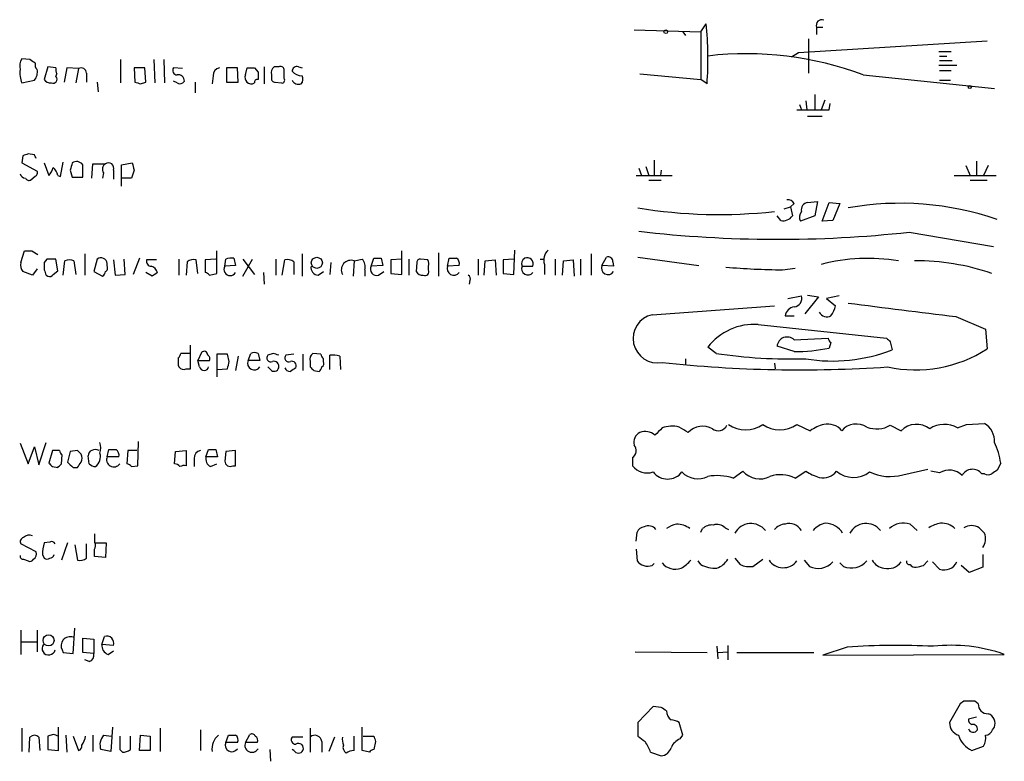
# Model space of a CAD drawing. Extents: x 5 to 1072, y 1126 to 2033.
# Drawn here: x 865 to 958, y 1605 to 1675 of the extents above; entities that cross this region are included whole.
import ezdxf

# ---------------------------------------------------------------- set-up
doc = ezdxf.new("R2010")
doc.units = 0
doc.header["$MEASUREMENT"] = 0
doc.layers.add('MAIN', color=5, linetype='CONTINUOUS')

msp = doc.modelspace()

# ---------------------------------------------------------------- linework, layer by layer
at = {"layer": 'MAIN'}
for p, q in [((929.386, 1673.9911), (929.894, 1674.7531)), ((923.1207, 1674.1604), (929.386, 1673.9911)), ((927.6927, 1673.9911), (927.9467, 1673.6524)), ((929.386, 1673.9911), (929.386, 1669.5037)), ((940.308, 1674.4144), (940.308, 1673.7371)), ((940.308, 1674.4144), (940.9007, 1674.4144)), ((938.6147, 1672.0437), (956.3947, 1673.1444)), ((939.546, 1673.3137), (939.546, 1670.0964)), ((937.9373, 1671.6204), (938.6147, 1672.0437)), ((951.8227, 1672.1284), (953.008, 1672.1284)), ((866.14, 1671.3664), (865.378, 1671.4511)), ((874.6913, 1671.3664), (874.6913, 1669.1651)), ((877.824, 1671.3664), (877.9087, 1669.1651)), ((878.7553, 1671.3664), (878.84, 1669.1651)), ((951.9073, 1671.7051), (952.5847, 1671.7051)), ((951.9073, 1671.2817), (953.0927, 1671.2817)), ((867.8333, 1670.6891), (867.4947, 1669.5037)), ((868.5953, 1670.6044), (867.8333, 1670.6891)), ((868.5953, 1669.7577), (868.68, 1670.0117)), ((869.6113, 1670.6044), (869.3573, 1669.2497)), ((870.712, 1670.5197), (869.6113, 1670.6044)), ((870.712, 1670.5197), (870.458, 1669.1651)), ((871.474, 1670.0964), (871.474, 1669.2497)), ((876.9773, 1670.6044), (875.9613, 1670.6044)), ((875.9613, 1670.6044), (876.046, 1669.2497)), ((877.062, 1669.2497), (876.9773, 1670.6044)), ((880.5333, 1670.5197), (879.6867, 1670.6044)), ((884.682, 1670.6044), (884.682, 1669.2497)), ((885.698, 1670.6044), (884.682, 1670.6044)), ((885.7827, 1669.2497), (885.698, 1670.6044)), ((886.46, 1669.9271), (886.6293, 1670.6044)), ((887.3067, 1670.6044), (887.6453, 1670.1811)), ((888.238, 1670.6891), (888.238, 1669.0804)), ((889.5927, 1670.6891), (889.1693, 1670.6891)), ((890.1007, 1669.5884), (890.1007, 1670.4351)), ((891.4553, 1670.6891), (891.794, 1670.6044)), ((923.6287, 1670.0117), (929.386, 1669.5037)), ((951.8227, 1670.8584), (953.516, 1670.8584)), ((951.9073, 1670.3504), (953.008, 1670.3504)), ((865.378, 1669.1651), (866.5633, 1669.4191)), ((872.49, 1669.2497), (872.5747, 1668.3184)), ((876.554, 1669.0804), (877.062, 1669.2497)), ((880.0253, 1669.1651), (879.6867, 1669.3344)), ((881.7187, 1669.2497), (881.7187, 1668.2337)), ((883.412, 1669.8424), (883.3273, 1669.0804)), ((884.682, 1669.2497), (885.7827, 1669.2497)), ((888.9153, 1669.9271), (888.9153, 1669.5884)), ((889.254, 1669.2497), (889.8467, 1669.1651)), ((929.9787, 1669.0804), (929.386, 1669.5037)), ((944.7107, 1669.9271), (957.072, 1668.6571)), ((951.9073, 1669.4191), (952.9233, 1669.4191)), ((939.292, 1667.4717), (939.3767, 1666.6251)), ((940.1387, 1668.0644), (940.1387, 1666.6251)), ((941.07, 1667.5564), (940.7313, 1666.6251)), ((941.4933, 1666.6251), (941.578, 1667.2177)), ((938.6993, 1667.1331), (938.8687, 1666.6251)), ((939.4613, 1666.0324), (940.816, 1666.0324)), ((865.4627, 1662.3071), (865.378, 1661.6297)), ((865.378, 1661.6297), (866.8173, 1660.8677)), ((866.5633, 1662.3917), (865.9707, 1662.4764)), ((867.4947, 1661.6297), (867.918, 1660.4444)), ((869.0187, 1660.3597), (869.2727, 1661.7144)), ((874.776, 1661.4604), (875.792, 1661.6297)), ((924.9833, 1661.8837), (924.9833, 1660.4444)), ((955.3787, 1661.7991), (955.3787, 1660.4444)), ((869.95, 1660.9524), (870.1193, 1660.2751)), ((871.982, 1660.1904), (872.0667, 1661.5451)), ((872.0667, 1661.5451), (873.252, 1661.5451)), ((873.0827, 1660.6984), (872.998, 1660.1904)), ((874.014, 1660.9524), (874.014, 1660.1057)), ((874.776, 1659.4284), (874.776, 1661.4604)), ((875.9613, 1660.9524), (875.7073, 1660.1904)), ((923.544, 1661.1217), (923.798, 1660.4444)), ((924.2213, 1661.2911), (924.4753, 1660.4444)), ((925.6607, 1660.9524), (925.576, 1660.4444)), ((954.3627, 1661.3757), (954.786, 1660.4444)), ((956.4793, 1661.3757), (956.056, 1660.4444)), ((866.648, 1660.3597), (866.2247, 1660.0211)), ((868.7647, 1660.4444), (869.0187, 1660.3597)), ((870.1193, 1660.2751), (871.1353, 1660.2751)), ((875.7073, 1660.1904), (874.776, 1660.1904)), ((923.29, 1660.4444), (926.6767, 1660.4444)), ((924.4753, 1660.0211), (925.6607, 1660.0211)), ((953.262, 1660.4444), (957.2413, 1660.4444)), ((954.786, 1660.0211), (956.3947, 1660.0211)), ((939.4613, 1657.9044), (940.3927, 1657.9891)), ((940.3927, 1657.9891), (940.1387, 1656.6344)), ((940.816, 1656.1264), (941.4933, 1657.9044)), ((941.4933, 1657.9044), (942.5093, 1657.8197)), ((937.26, 1657.3117), (937.8527, 1657.4811)), ((938.1913, 1657.8197), (937.8527, 1657.4811)), ((937.8527, 1657.4811), (938.022, 1656.6344)), ((942.5093, 1657.8197), (941.832, 1656.2111)), ((936.9213, 1656.2111), (936.5827, 1656.6344)), ((940.1387, 1656.6344), (938.784, 1656.1264)), ((941.832, 1656.2111), (940.816, 1656.1264)), ((949.0287, 1655.1104), (956.9873, 1653.7557)), ((865.2933, 1652.2317), (865.632, 1653.3324)), ((866.3093, 1653.3324), (866.902, 1652.9937)), ((883.7507, 1651.2157), (883.7507, 1653.3324)), ((901.192, 1651.1311), (901.192, 1653.3324)), ((911.7753, 1651.1311), (911.86, 1653.4171)), ((867.7487, 1652.5704), (867.4947, 1652.2317)), ((868.7647, 1651.4697), (868.5953, 1652.5704)), ((869.2727, 1651.0464), (869.442, 1652.4011)), ((870.2887, 1652.4011), (870.458, 1651.1311)), ((871.3047, 1653.0784), (871.3047, 1651.0464)), ((872.49, 1652.5704), (872.1513, 1651.3851)), ((874.014, 1652.4857), (874.1833, 1651.0464)), ((875.1147, 1651.1311), (875.03, 1652.5704)), ((876.4693, 1652.6551), (875.8767, 1651.1311)), ((878.078, 1652.4857), (877.1467, 1652.4857)), ((880.1947, 1652.5704), (880.1947, 1651.0464)), ((880.9567, 1652.3164), (880.872, 1651.0464)), ((881.9727, 1651.2157), (881.8033, 1652.4857)), ((883.666, 1652.5704), (882.65, 1652.4857)), ((882.65, 1652.4857), (882.65, 1651.3004)), ((884.5127, 1651.8931), (884.5973, 1652.5704)), ((885.3593, 1652.6551), (885.5287, 1651.9777)), ((886.206, 1650.9617), (887.1373, 1652.5704)), ((886.206, 1652.5704), (887.3067, 1651.1311)), ((889.3387, 1652.5704), (889.3387, 1651.0464)), ((889.9313, 1651.0464), (890.1853, 1652.4857)), ((891.032, 1652.3164), (891.032, 1651.1311)), ((891.794, 1653.0784), (891.794, 1650.9617)), ((896.7047, 1652.4011), (896.62, 1650.9617)), ((896.7047, 1652.4011), (897.4667, 1652.5704)), ((898.3133, 1651.8931), (898.5673, 1652.6551)), ((899.2447, 1652.6551), (899.414, 1651.9777)), ((901.192, 1652.5704), (900.176, 1652.4857)), ((900.176, 1652.4857), (900.176, 1651.2157)), ((901.8693, 1652.5704), (901.8693, 1651.0464)), ((903.6473, 1652.4857), (902.97, 1652.5704)), ((904.6633, 1653.1631), (904.6633, 1650.9617)), ((905.51, 1651.8931), (905.6793, 1652.6551)), ((908.3887, 1652.5704), (908.3887, 1651.0464)), ((908.9813, 1651.0464), (909.066, 1652.4011)), ((909.066, 1652.4011), (909.9973, 1652.4857)), ((909.9973, 1652.4857), (910.082, 1651.0464)), ((911.7753, 1652.5704), (910.7593, 1652.4857)), ((910.7593, 1652.4857), (910.7593, 1651.2157)), ((914.2307, 1652.5704), (914.654, 1652.5704)), ((915.67, 1652.5704), (915.67, 1651.0464)), ((916.3473, 1651.0464), (916.432, 1652.4011)), ((916.432, 1652.4011), (917.3633, 1652.4857)), ((917.3633, 1652.4857), (917.448, 1650.9617)), ((918.0407, 1652.5704), (918.0407, 1651.0464)), ((919.0567, 1653.0784), (919.0567, 1651.0464)), ((920.0727, 1651.9777), (920.496, 1652.7397)), ((921.0887, 1652.3164), (921.1733, 1651.8931)), ((923.4593, 1652.7397), (929.2167, 1651.9777)), ((866.8173, 1651.6391), (866.394, 1651.0464)), ((868.3413, 1651.1311), (868.7647, 1651.4697)), ((873.4213, 1651.8931), (873.4213, 1652.1471)), ((885.5287, 1651.9777), (884.5127, 1651.8931)), ((894.5033, 1652.2317), (894.4187, 1651.1311)), ((897.7207, 1651.5544), (897.7207, 1650.9617)), ((899.414, 1651.9777), (898.3133, 1651.8931)), ((902.6313, 1652.2317), (902.5467, 1651.3851)), ((903.732, 1651.5544), (903.732, 1651.8931)), ((906.6107, 1651.9777), (905.51, 1651.8931)), ((912.5373, 1651.8931), (913.5533, 1651.8931)), ((914.654, 1652.0624), (914.654, 1651.1311)), ((921.1733, 1651.8931), (920.0727, 1651.9777)), ((937.0907, 1651.5544), (938.276, 1651.7237)), ((866.394, 1651.0464), (865.4627, 1651.3851)), ((867.664, 1651.0464), (867.8333, 1650.9617)), ((872.1513, 1651.3851), (872.998, 1650.9617)), ((874.1833, 1651.0464), (875.1147, 1651.1311)), ((877.6547, 1650.9617), (877.062, 1651.3004)), ((883.0733, 1651.0464), (883.7507, 1651.2157)), ((888.1533, 1651.3004), (888.238, 1650.1997)), ((893.318, 1651.0464), (893.826, 1651.3851)), ((898.9907, 1651.0464), (899.4987, 1651.3851)), ((900.176, 1651.2157), (901.192, 1651.1311)), ((907.6267, 1650.5384), (907.542, 1650.1997)), ((910.7593, 1651.2157), (911.7753, 1651.1311)), ((937.5987, 1648.8451), (938.8687, 1649.0991)), ((940.4773, 1649.0144), (939.2073, 1647.4057)), ((939.4613, 1649.1837), (940.4773, 1649.0144)), ((942.4247, 1649.0991), (941.2393, 1648.8451)), ((941.2393, 1648.8451), (942.086, 1648.1677)), ((924.814, 1647.3211), (936.3287, 1648.1677)), ((937.3447, 1647.2364), (938.1913, 1647.2364)), ((953.4313, 1647.1517), (956.2253, 1645.9664)), ((934.8047, 1646.3897), (946.912, 1645.1197)), ((956.2253, 1645.9664), (956.3947, 1644.1037)), ((938.1913, 1644.9504), (941.4087, 1645.1197)), ((881.2953, 1642.2411), (881.2953, 1644.4424)), ((930.8253, 1643.6804), (930.0633, 1644.2731)), ((938.1913, 1643.8497), (936.5827, 1644.3577)), ((941.6627, 1644.6964), (941.4933, 1644.1884)), ((947.2507, 1644.7811), (947.42, 1644.0191)), ((881.2107, 1643.6804), (880.364, 1643.6804)), ((882.3113, 1643.7651), (881.9727, 1643.0031)), ((884.7667, 1643.5957), (883.7507, 1643.5957)), ((883.7507, 1643.5957), (883.7507, 1642.1564)), ((884.936, 1642.9184), (884.7667, 1643.5957)), ((885.7827, 1643.4264), (885.5287, 1642.0717)), ((886.714, 1643.0031), (886.968, 1643.6804)), ((887.6453, 1643.6804), (887.8147, 1643.0031)), ((889.0847, 1643.6804), (888.5767, 1643.5111)), ((891.032, 1643.5957), (890.27, 1643.5111)), ((891.8787, 1643.5957), (891.8787, 1642.0717)), ((893.572, 1643.5957), (892.81, 1643.6804)), ((893.826, 1642.9184), (893.826, 1643.1724)), ((894.4187, 1642.1564), (894.4187, 1643.5111)), ((895.35, 1643.4264), (895.4347, 1642.1564)), ((927.9467, 1643.1724), (927.9467, 1642.5797)), ((880.11, 1642.5797), (880.1947, 1642.4104)), ((880.872, 1642.2411), (881.2953, 1642.2411)), ((881.9727, 1643.0031), (883.0733, 1643.0031)), ((882.142, 1642.4104), (881.9727, 1643.0031)), ((883.7507, 1642.1564), (884.7667, 1642.2411)), ((883.7507, 1642.1564), (883.7507, 1641.4791)), ((887.8147, 1643.0031), (886.714, 1643.0031)), ((888.8307, 1642.1564), (888.5767, 1642.4104)), ((892.556, 1642.9184), (892.556, 1642.4104)), ((936.3287, 1642.7491), (936.4133, 1642.2411)), ((892.8947, 1642.0717), (893.4027, 1641.9871)), ((938.4453, 1636.9917), (939.7153, 1636.3991)), ((947.2507, 1636.9071), (948.2667, 1636.3991)), ((953.6007, 1636.6531), (954.4473, 1636.9917)), ((954.4473, 1636.9917), (956.1407, 1637.0764)), ((865.2087, 1635.2137), (865.9707, 1633.2664)), ((865.9707, 1633.2664), (866.5633, 1634.8751)), ((866.5633, 1634.8751), (866.9867, 1633.1817)), ((866.9867, 1633.1817), (867.664, 1635.2984)), ((876.3, 1633.0971), (876.3847, 1635.3831)), ((868.2567, 1634.5364), (867.918, 1633.3511)), ((868.934, 1634.5364), (868.2567, 1634.5364)), ((869.1033, 1633.2664), (869.188, 1634.1131)), ((869.95, 1634.4517), (869.696, 1633.4357)), ((870.6273, 1634.5364), (869.95, 1634.4517)), ((871.728, 1633.2664), (871.6433, 1634.0284)), ((873.4213, 1633.9437), (873.5907, 1634.6211)), ((874.522, 1633.9437), (873.4213, 1633.9437)), ((875.3687, 1634.5364), (875.284, 1633.2664)), ((876.2153, 1634.5364), (875.3687, 1634.5364)), ((879.7713, 1633.2664), (879.856, 1634.4517)), ((879.856, 1634.4517), (880.872, 1634.5364)), ((880.872, 1634.5364), (880.872, 1633.0971)), ((881.634, 1633.7744), (881.634, 1633.0124)), ((882.7347, 1633.9437), (882.9887, 1634.6211)), ((883.8353, 1633.9437), (882.7347, 1633.9437)), ((883.666, 1634.6211), (883.8353, 1633.9437)), ((884.5973, 1634.4517), (884.5127, 1633.5204)), ((885.5287, 1634.5364), (884.5973, 1634.4517)), ((885.5287, 1633.0971), (885.5287, 1634.5364)), ((922.9513, 1633.8591), (922.9513, 1633.0971)), ((868.2567, 1633.0124), (868.7647, 1632.9277)), ((870.204, 1632.9277), (870.6273, 1632.9277)), ((875.7073, 1633.0124), (876.3, 1633.0971)), ((883.158, 1633.0124), (883.7507, 1633.2664)), ((885.2747, 1633.0971), (885.5287, 1633.0971)), ((957.6647, 1633.3511), (957.326, 1632.6737)), ((932.434, 1631.9117), (933.3653, 1632.5891)), ((938.276, 1631.9117), (939.292, 1632.5891)), ((948.436, 1632.2504), (950.8067, 1632.7584)), ((951.9073, 1632.4197), (951.0607, 1632.5891)), ((956.1407, 1632.3351), (955.8867, 1632.3351)), ((931.672, 1627.2551), (932.0107, 1627.0857)), ((949.1133, 1627.5937), (949.7907, 1627.0011)), ((955.6327, 1627.2551), (956.1407, 1626.7471)), ((872.236, 1626.6624), (872.236, 1625.8157)), ((923.29, 1625.9851), (923.3747, 1626.8317)), ((929.386, 1626.8317), (929.5553, 1627.1704)), ((866.7327, 1624.9691), (865.2933, 1625.7311)), ((868.0027, 1625.9004), (867.4947, 1625.8157)), ((869.696, 1625.8157), (869.1033, 1624.2071)), ((870.3733, 1625.6464), (870.6273, 1624.2071)), ((871.474, 1624.3764), (871.474, 1625.7311)), ((872.236, 1625.8157), (873.3367, 1625.8157)), ((872.3207, 1625.8157), (872.5747, 1625.8157)), ((873.3367, 1625.8157), (873.252, 1624.4611)), ((867.3253, 1624.7151), (867.4947, 1624.3764)), ((873.252, 1624.4611), (872.236, 1624.5457)), ((923.29, 1625.2231), (923.3747, 1624.1224)), ((955.9713, 1624.7151), (955.9713, 1623.5297)), ((865.5473, 1624.2917), (865.9707, 1624.1224)), ((924.814, 1623.6991), (924.9833, 1623.8684)), ((929.386, 1623.7837), (929.132, 1624.1224)), ((932.6033, 1624.3764), (933.1113, 1623.7837)), ((934.2967, 1623.6144), (935.228, 1624.2917)), ((939.1227, 1624.2071), (939.6307, 1623.6144)), ((942.848, 1623.6144), (942.5093, 1623.9531)), ((950.3833, 1623.6991), (950.8067, 1624.1224)), ((951.23, 1624.0377), (951.9073, 1623.3604)), ((954.7013, 1623.0217), (953.9393, 1623.6991)), ((955.9713, 1623.5297), (954.7013, 1623.0217)), ((865.2933, 1617.6031), (865.2933, 1615.3171)), ((866.8173, 1617.6031), (866.8173, 1615.5711)), ((870.204, 1615.4017), (870.3733, 1617.7724)), ((865.2933, 1616.5024), (866.8173, 1616.5024)), ((871.1353, 1615.4864), (871.1353, 1616.8411)), ((871.1353, 1616.8411), (872.1513, 1616.7564)), ((872.1513, 1616.7564), (872.1513, 1615.4017)), ((872.9133, 1616.2484), (873.1673, 1617.0104)), ((874.014, 1616.1637), (872.9133, 1616.2484)), ((931.926, 1616.1637), (931.926, 1614.8091)), ((869.188, 1615.7404), (869.2727, 1615.4864)), ((869.2727, 1615.4864), (870.204, 1615.4017)), ((872.1513, 1615.4017), (871.1353, 1615.4864)), ((873.506, 1615.3171), (874.014, 1615.6557)), ((923.2053, 1615.5711), (929.9787, 1615.4864)), ((930.91, 1616.0791), (930.9947, 1614.8937)), ((930.9947, 1615.4864), (931.926, 1615.5711)), ((932.7727, 1615.4864), (940.054, 1615.4864)), ((943.1867, 1615.9944), (940.9007, 1615.2324)), ((940.9007, 1615.2324), (958.0033, 1615.3171)), ((871.728, 1614.6397), (871.3047, 1614.8091)), ((953.8547, 1610.6604), (952.8387, 1608.8824)), ((954.1933, 1610.9144), (953.8547, 1610.6604)), ((955.548, 1610.6604), (955.2093, 1610.9144)), ((924.8987, 1610.4064), (923.4593, 1608.8824)), ((925.6607, 1610.3217), (924.8987, 1610.4064)), ((923.4593, 1608.8824), (923.4593, 1607.6124)), ((927.6927, 1607.6971), (927.354, 1608.8824)), ((955.3787, 1609.3904), (954.6167, 1609.2211)), ((865.378, 1608.3744), (865.378, 1606.1731)), ((868.3413, 1607.7817), (867.8333, 1607.6124)), ((868.8493, 1606.2577), (868.8493, 1608.4591)), ((873.9293, 1608.4591), (873.76, 1606.1731)), ((878.4167, 1608.3744), (878.4167, 1606.1731)), ((882.2267, 1608.2051), (882.2267, 1606.2577)), ((886.46, 1607.0197), (886.8833, 1607.7817)), ((892.556, 1608.3744), (892.556, 1606.0884)), ((897.4667, 1606.2577), (897.4667, 1608.4591)), ((956.9027, 1608.2051), (957.072, 1608.4591)), ((866.0553, 1606.0884), (866.14, 1607.5277)), ((866.9867, 1607.5277), (867.0713, 1606.2577)), ((867.8333, 1607.6124), (867.8333, 1606.3424)), ((869.5267, 1607.6971), (869.6113, 1606.0884)), ((870.204, 1607.6124), (870.712, 1606.2577)), ((872.0667, 1607.6971), (872.0667, 1606.1731)), ((873.0827, 1607.6971), (873.8447, 1607.6124)), ((875.6227, 1606.3424), (875.6227, 1607.6124)), ((876.4693, 1606.2577), (876.554, 1607.6971)), ((876.554, 1607.6971), (877.4853, 1607.6124)), ((877.4853, 1607.6124), (877.4853, 1606.2577)), ((884.5973, 1607.0197), (884.8513, 1607.6971)), ((885.698, 1607.0197), (884.5973, 1607.0197)), ((887.5607, 1607.0197), (886.46, 1607.0197)), ((891.8787, 1607.5277), (890.8627, 1607.5277)), ((893.6567, 1607.1044), (893.6567, 1606.0884)), ((894.842, 1607.5277), (894.334, 1606.1731)), ((896.7047, 1606.2577), (896.7047, 1607.6124)), ((897.5513, 1607.6124), (898.5673, 1607.6124)), ((898.7367, 1607.1044), (898.5673, 1606.3424)), ((927.4387, 1607.3584), (927.6927, 1607.6971)), ((867.8333, 1606.3424), (868.8493, 1606.2577)), ((873.76, 1606.1731), (872.8287, 1606.3424)), ((874.6067, 1606.3424), (874.8607, 1606.0884)), ((877.4853, 1606.2577), (876.4693, 1606.2577)), ((888.746, 1606.3424), (888.8307, 1605.2417)), ((891.032, 1606.2577), (890.8627, 1606.3424)), ((898.144, 1606.0884), (897.4667, 1606.2577)), ((924.6447, 1606.0884), (925.6607, 1605.7497)), ((954.9553, 1606.2577), (956.056, 1606.6811))]:
    msp.add_line(p, q, dxfattribs=at)
for centre, radius in [((926.0839, 1673.9911), 0.1693), ((954.7436, 1668.7841), 0.1338), ((893.1899, 1652.2168), 0.5239), ((867.8968, 1616.633), 0.5226)]:
    msp.add_circle(centre, radius, dxfattribs=at)
for centre, radius, start, end in [((898.1637, 1671.4423), 31.9026, 355.754232, 5.956796), ((940.7949, 1674.6048), 0.5228, 68.642246, 201.357754), ((933.7334, 1640.7174), 31.2043, 69.403273, 96.754493), ((866.5631, 1670.7315), 1.3865, 148.733619, 192.344134), ((781.7267, 1544.2086), 152.6261, 56.192728, 56.421931), ((867.1769, 1670.8583), 0.5553, 162.240393, 229.644897), ((867.8337, 1670.1388), 2.6417, 173.559929, 201.628627), ((865.7082, 1670.1726), 1.1397, 318.61403, 13.315649), ((869.5275, 1670.4352), 0.9474, 169.712462, 206.551529), ((870.966, 1670.0795), 0.5082, 1.905397, 119.985395), ((880.0253, 1670.3504), 0.4233, 143.124688, 270), ((884.1529, 1669.8776), 0.7418, 101.525044, 182.720065), ((886.968, 1839.9543), 169.3502, 269.885409, 270.114592), ((1056.9952, 1669.8424), 169.3502, 179.885409, 180.114592), ((889.5504, 1670.1387), 0.6695, 124.698943, 198.426829), ((889.7479, 1670.3645), 0.3598, 11.316179, 115.553719), ((891.3178, 1670.2552), 0.4552, 72.416941, 178.678315), ((891.8422, 1671.1847), 1.3432, 223.174758, 267.943477), ((868.0874, 1669.8426), 0.6827, 209.760495, 277.11773), ((868.3244, 1669.5037), 0.3713, 245.768033, 43.155907), ((918.6275, 1796.1724), 133.8752, 251.45383, 251.682999), ((880.1335, 1669.3673), 0.5702, 356.69196, 100.939423), ((880.2793, 1669.5886), 0.4938, 239.046192, 329.020326), ((887.0027, 1669.6787), 0.5968, 155.405888, 300.621303), ((887.6029, 1669.2075), 0.2992, 81.85365, 188.14635), ((889.2117, 1669.5461), 0.2994, 171.878017, 278.121983), ((889.9031, 1669.4191), 0.2602, 257.480746, 40.589353), ((891.4712, 1669.7128), 0.6757, 205.764851, 290.631467), ((891.2619, 1669.5158), 0.6243, 315.77878, 31.541369), ((939.9693, 2428.6244), 762.0008, 269.8854085, 270.1145916), ((908.0392, 1535.3994), 133.8593, 108.316987, 108.546184), ((781.998, 1619.8724), 94.6529, 26.463995, 26.693178), ((1039.3889, 1618.9587), 174.5652, 165.851163, 166.080306), ((870.5396, 1661.019), 0.7414, 36.537595, 124.536784), ((873.5483, 1661.1398), 0.5021, 338.0799, 126.169171), ((1045.2192, 1703.6204), 174.5531, 193.919662, 194.148821), ((866.4787, 1660.6983), 0.3786, 296.565051, 26.578587), ((866.7159, 1661.6108), 1.675, 315.863544, 346.028469), ((867.1381, 1660.0392), 1.6763, 13.988163, 44.129898), ((574.7853, 1660.8678), 296.3506, 359.885409, 0.114572), ((873.5714, 1661.041), 0.5968, 122.358529, 215.03213), ((865.7682, 1660.7687), 0.5806, 195.484491, 264.910999), ((866.0553, 1660.3596), 0.3785, 206.551513, 296.585359), ((937.5986, 1657.4811), 0.6826, 29.738635, 97.11981), ((939.5619, 1657.2032), 0.7083, 98.164418, 191.854079), ((931.1127, 1703.5327), 46.7668, 260.581163, 276.403645), ((939.5929, 1656.5223), 0.9006, 143.524537, 206.078517), ((948.171, 1629.6783), 28.1478, 71.01945, 100.024559), ((937.1543, 1657.248), 1.0627, 257.335527, 324.733698), ((936.6587, 1767.1955), 112.7656, 263.321357, 276.297823), ((865.9707, 1822.6323), 169.3002, 269.885375, 270.114592), ((915.8396, 1652.4857), 1.2589, 132.279506, 199.648313), ((868.172, 1440.9206), 211.6502, 89.885408, 90.114592), ((869.8653, 1651.4268), 1.0623, 66.511757, 113.483296), ((872.8347, 1652.0927), 0.5891, 5.298331, 125.81356), ((877.5888, 1652.354), 0.4613, 163.411395, 267.664214), ((881.5493, 1651.5547), 0.965, 74.739674, 127.882794), ((885.1479, 1651.0869), 1.5824, 82.322568, 110.362373), ((890.4394, 1651.5546), 0.9651, 52.120851, 105.264491), ((896.3986, 1651.5544), 0.9003, 70.124002, 208.045159), ((896.6116, 1651.8169), 1.1397, 346.684351, 41.38597), ((898.906, 1822.005), 169.3502, 269.885409, 270.114592), ((902.9277, 1652.274), 0.2994, 81.878017, 188.121983), ((902.8021, 1652.0625), 0.9452, 349.675635, 26.597581), ((906.018, 1822.005), 169.3502, 269.885409, 270.114592), ((906.0093, 1652.1385), 0.6225, 345.030639, 56.080199), ((913.0746, 1652.1373), 0.5902, 118.684059, 204.441545), ((913.0171, 1652.1189), 0.5818, 337.16348, 112.83652), ((920.6653, 1652.3502), 0.4247, 355.43576, 113.492649), ((945.1722, 1635.0299), 17.6019, 80.713309, 104.613438), ((949.7558, 1630.7918), 21.6104, 70.925578, 90.580911), ((866.2248, 1651.9778), 0.9654, 164.753209, 217.872902), ((1036.8446, 1651.893), 169.3502, 179.885409, 180.114558), ((994.5867, 1693.6279), 133.8752, 198.317001, 198.54617), ((873.0828, 1651.7237), 0.3785, 296.551513, 26.585359), ((877.4004, 1651.1308), 0.7809, 12.543132, 77.456868), ((885.0207, 1651.5967), 0.5835, 149.743563, 329.743563), ((893.3674, 1651.7802), 0.7354, 171.169134, 266.148614), ((898.8324, 1651.6141), 0.5893, 151.743362, 285.580834), ((903.3721, 1651.4063), 0.3892, 247.632677, 22.367323), ((906.1027, 1651.6753), 0.6315, 159.823089, 323.572967), ((913.0876, 1651.6693), 0.5941, 157.869051, 321.615817), ((920.646, 1651.7241), 0.6269, 156.137735, 327.263126), ((937.9216, 1725.1378), 73.5881, 265.194369, 269.353047), ((868.0026, 1651.3004), 0.3787, 243.441716, 333.441716), ((872.7019, 1651.4272), 0.5517, 302.460041, 355.623597), ((962.5913, 1524.1196), 152.6537, 123.578078, 123.807241), ((882.6077, 1650.7502), 0.5518, 32.463229, 85.603684), ((903.1394, 1651.7237), 0.6826, 209.738635, 277.119811), ((907.288, 1650.7077), 0.3787, 333.441716, 63.441716), ((938.1491, 1648.8451), 0.7631, 273.169835, 19.441701), ((938.403, 1647.0248), 1.0793, 101.312015, 168.693191), ((939.7804, 1648.6538), 2.3563, 323.019707, 348.094435), ((1265.8464, 4187.7476), 2559.7325, 262.7603908, 262.9895771), ((925.2951, 1645.0806), 2.2916, 102.11903, 281.330037), ((941.2652, 1647.9025), 0.7757, 204.966023, 300.826946), ((934.3676, 1640.9998), 5.4075, 85.36368, 142.748025), ((937.5248, 1644.28), 0.9453, 45.167143, 175.285183), ((941.9589, 1645.162), 0.5518, 184.396316, 237.536771), ((1031.7438, 1729.6378), 119.7487, 224.893867, 225.123016), ((938.2875, 1659.1766), 15.3272, 269.640385, 282.072983), ((941.8222, 1658.32), 15.3574, 260.51707, 291.376861), ((949.6371, 1654.6826), 12.553, 257.857744, 302.569666), ((1049.4599, 1642.9184), 169.3502, 179.885409, 180.114592), ((879.8138, 1643.7227), 0.5518, 302.463229, 355.603684), ((882.5653, 1643.5393), 0.3399, 355.240558, 138.363661), ((882.7347, 1643.1725), 0.3786, 333.421413, 63.434949), ((887.3066, 1643.0457), 0.7194, 61.913927, 118.079046), ((888.8476, 1643.2571), 0.3714, 136.844093, 294.225635), ((847.0112, 1516.5883), 133.8752, 71.453843, 71.683013), ((890.5409, 1643.2571), 0.3714, 136.844093, 294.225635), ((893.1911, 1643.13), 0.6695, 124.698943, 198.426829), ((894.1222, 1643.638), 0.5518, 184.396316, 237.536771), ((894.6723, 1641.1373), 2.3873, 73.508337, 96.097947), ((937.9671, 1691.9015), 48.7471, 261.575434, 271.557437), ((880.618, 1642.6645), 0.4937, 210.975698, 300.959776), ((882.5654, 1642.5056), 0.4339, 192.672011, 347.325092), ((715.4969, 1684.9121), 174.5654, 345.851179, 346.080322), ((887.2873, 1642.7494), 0.6269, 156.129377, 327.268068), ((889.1712, 1642.4234), 0.4327, 218.101448, 346.949801), ((889.127, 1642.4527), 0.4827, 344.745922, 105.254078), ((890.6256, 1642.4359), 0.4539, 194.051552, 278.578205), ((890.835, 1642.5258), 0.4174, 331.353387, 109.84589), ((975.5972, 1515.1565), 152.6259, 123.57026, 123.799443), ((977.4253, 1726.941), 119.7841, 224.885442, 225.114558), ((893.1058, 1642.4531), 0.5525, 302.502209, 355.567893), ((893.4872, 1642.7491), 0.3787, 296.585347, 26.55152), ((938.7596, 1762.5375), 120.4092, 263.795125, 273.922624), ((1094.769, 1466.977), 239.4974, 134.889638, 135.118804), ((926.6829, 1634.1615), 2.6622, 75.398955, 110.621539), ((800.7884, 1424.8271), 246.8298, 58.922639, 59.151842), ((929.5537, 1634.9817), 1.8407, 59.543924, 137.311723), ((931.0265, 1637.2879), 0.8994, 233.121185, 334.950779), ((933.6194, 1639.2568), 2.7782, 234.617193, 305.381125), ((936.8367, 1639.2847), 2.801, 234.947652, 305.050673), ((942.183, 1632.7678), 4.3904, 105.83085, 124.198608), ((941.3403, 1635.2904), 1.7379, 39.637575, 101.786443), ((944.0596, 1635.1989), 1.8296, 57.252355, 139.004681), ((945.9703, 1639.1577), 2.5893, 249.164251, 299.636195), ((949.7173, 1634.9475), 2.0522, 52.169092, 134.980258), ((952.3549, 1634.5484), 2.4458, 59.378144, 124.318374), ((955.184, 1635.4424), 1.8935, 355.638427, 59.65121), ((924.1154, 1635.3196), 1.0321, 118.13682, 195.464975), ((924.1368, 1634.9037), 1.42, 49.020567, 110.965958), ((871.3044, 1634.7904), 1.5266, 340.563296, 19.436704), ((922.4973, 1634.5287), 0.8091, 304.137927, 39.598836), ((951.0825, 1632.4115), 6.6489, 8.124009, 25.733764), ((869.4842, 1634.5787), 0.5518, 184.396316, 237.536771), ((786.1217, 1549.6921), 119.7487, 44.885409, 45.114591), ((870.1619, 1633.8167), 0.8898, 334.647392, 25.352608), ((872.0921, 1634.0961), 0.4539, 104.039305, 188.578205), ((872.3206, 1633.9017), 0.7194, 61.913927, 118.079046), ((871.6431, 1633.9438), 1.1518, 306.036151, 17.096146), ((874.0564, 1633.6792), 0.688, 157.389744, 323.125105), ((873.9294, 1803.971), 169.3502, 269.885409, 270.114558), ((873.9206, 1634.1045), 0.6225, 345.030639, 56.080199), ((882.3749, 1633.8096), 0.7418, 101.525044, 182.720065), ((883.5671, 1633.7602), 0.8524, 167.56816, 241.318192), ((883.3274, 1803.971), 169.3502, 269.885409, 270.114558), ((952.7623, 1717.8567), 119.7487, 224.885409, 225.114592), ((784.2715, 1717.7345), 119.7134, 314.893869, 315.123086), ((996.9749, 1760.2066), 179.6407, 224.885431, 225.114569), ((743.8082, 1717.849), 152.6261, 326.192728, 326.421931), ((872.38, 1633.9693), 0.9587, 227.151439, 266.453861), ((875.2417, 1632.7162), 0.5518, 32.463229, 85.603684), ((879.8138, 1632.7164), 0.5516, 32.451277, 94.41862), ((880.7028, 1632.1649), 0.9474, 79.712462, 116.551528), ((885.0206, 1633.5372), 0.5082, 181.894503, 300.000795), ((924.3483, 1634.1917), 1.7748, 218.079983, 288.06641), ((926.2534, 1633.5386), 1.7043, 217.358703, 322.639257), ((929.1331, 1634.0183), 2.1489, 224.788842, 295.649274), ((930.937, 1627.6348), 4.5313, 70.708939, 101.117006), ((934.9567, 1633.9419), 2.0887, 220.366836, 297.011611), ((936.8962, 1629.2757), 2.9753, 62.370433, 109.453815), ((941.7585, 1636.2173), 4.3872, 235.791598, 254.173539), ((940.943, 1633.4419), 1.4949, 255.234002, 325.21491), ((943.7898, 1634.4995), 2.5042, 229.718096, 307.184267), ((947.205, 1636.5128), 4.4366, 244.618995, 286.108952), ((952.8077, 1630.9768), 1.7008, 44.347316, 121.965032), ((955.0107, 1631.6414), 1.1174, 38.375526, 152.01529), ((956.4794, 1632.9698), 0.7194, 241.913927, 298.079046), ((1041.7219, 1505.5045), 152.6259, 123.57026, 123.799443), ((924.1305, 1626.5296), 0.8139, 95.534773, 158.212969), ((924.4467, 1626.5381), 0.8935, 37.798493, 116.215184), ((927.5861, 1625.2881), 2.3563, 101.905565, 126.980293), ((927.1, 1625.4768), 2.1169, 53.134433, 90), ((930.4656, 1626.1328), 1.3803, 85.608298, 131.260899), ((930.9099, 1626.4646), 1.098, 46.047932, 107.961359), ((934.128, 1625.9068), 1.7409, 38.945072, 151.13975), ((937.4429, 1626.1272), 1.4697, 93.83093, 139.295957), ((937.7256, 1626.3174), 1.3319, 30.884083, 106.61725), ((941.5324, 1625.6414), 2.0717, 100.50447, 138.980841), ((941.0917, 1625.7146), 1.9648, 31.702451, 88.162544), ((944.9633, 1625.9295), 1.7282, 38.3181, 151.765259), ((948.5015, 1625.7175), 1.9734, 71.939648, 132.5891), ((952.5706, 1624.5312), 3.1999, 100.417271, 121.654071), ((952.1216, 1625.9637), 1.7196, 44.566485, 94.322296), ((954.913, 1626.0692), 1.3872, 58.747238, 121.252762), ((865.6178, 1625.9428), 0.3874, 100.48609, 213.119959), ((866.0977, 1625.7735), 0.7782, 67.620265, 135.010412), ((954.7856, 1626.2286), 1.4509, 324.807078, 20.938279), ((871.4837, 1624.6384), 4.1591, 163.55674, 178.943322), ((868.172, 1625.5615), 0.3788, 26.598874, 116.54476), ((871.3889, 1625.6465), 0.947, 333.443066, 10.291859), ((865.505, 1624.588), 0.2993, 171.856362, 278.124688), ((866.1313, 1624.8083), 0.6225, 303.919801, 14.969361), ((867.9966, 1624.8179), 0.4415, 270.791579, 346.536569), ((702.886, 1624.8844), 169.3503, 359.885409, 0.114591), ((866.14, 1624.4613), 0.3788, 243.45524, 333.401126), ((867.7487, 1624.7149), 0.4232, 233.116564, 306.883436), ((870.8814, 1625.1382), 0.9651, 254.735509, 307.879149), ((924.3906, 1624.9181), 1.2904, 218.069694, 289.153847), ((926.9763, 1624.8962), 1.5508, 217.456632, 290.654206), ((926.0831, 1626.1557), 3.0695, 297.982668, 320.592127), ((930.7865, 1626.4882), 3.0456, 242.623043, 272.323995), ((930.2829, 1625.2307), 1.8925, 289.351197, 330.252866), ((933.9581, 1625.4779), 1.894, 243.443066, 280.298353), ((937.1628, 1625.0883), 1.6055, 213.288221, 323.015193), ((940.4578, 1625.2488), 1.8318, 243.157977, 318.609861), ((943.6027, 1625.3673), 1.9085, 246.706011, 319.285713), ((946.7774, 1624.7936), 1.3537, 205.673515, 264.940065), ((947.0389, 1624.8908), 1.495, 255.239662, 325.207654), ((949.071, 1624.08), 0.2993, 171.856362, 278.124688), ((949.6002, 1624.1014), 0.5814, 213.124262, 280.484658), ((907.7005, 1792.9159), 174.5169, 283.927616, 284.156831), ((952.3616, 1624.5306), 1.2553, 248.782581, 336.878727), ((873.379, 1616.3754), 0.6694, 341.562344, 108.437656), ((867.9067, 1615.8782), 0.6195, 143.302133, 347.148182), ((869.917, 1616.1436), 0.8331, 69.848845, 208.946386), ((873.8652, 1616.1999), 0.9531, 177.08326, 247.859223), ((947.9477, 1549.1504), 67.0133, 87.120034, 94.074043), ((953.0077, 1601.2033), 14.9718, 70.508509, 96.492839), ((871.5405, 1615.2424), 0.6312, 287.280921, 14.617437), ((954.7013, 1356.9146), 254.0003, 89.885409, 90.114591), ((956.4201, 1610.6012), 0.8741, 176.116598, 273.883402), ((841.2647, 1483.1524), 152.6261, 56.200547, 56.42973), ((927.142, 1609.9406), 0.9743, 177.499718, 235.631406), ((956.129, 1608.7923), 1.0001, 340.539628, 69.497594), ((926.5071, 1607.6118), 1.527, 56.315136, 86.812677), ((954.077, 1608.8718), 1.2383, 179.509553, 251.559198), ((955.0653, 1609.1533), 0.4537, 171.405541, 255.969882), ((955.0258, 1608.2756), 0.4431, 350.845888, 99.154112), ((826.2728, 1480.7046), 133.8594, 71.45383, 71.683027), ((887.0527, 1607.4432), 0.3785, 26.551512, 116.585359), ((955.0592, 1608.4397), 0.4673, 198.725788, 329.862719), ((956.1467, 1608.5075), 0.8142, 275.539741, 338.198591), ((866.5633, 1607.0834), 0.6137, 46.379798, 133.613443), ((869.2102, 1607.9928), 2.2121, 326.307777, 350.097801), ((874.0708, 1606.8107), 1.3274, 138.105507, 200.657586), ((1192.1064, 1606.9774), 317.5003, 179.885408, 180.114592), ((884.8447, 1606.4602), 1.5443, 126.781599, 190.71401), ((885.1706, 1606.7661), 0.6269, 156.137735, 327.268068), ((885.19, 1777.047), 169.3502, 269.885409, 270.114592), ((885.2745, 1607.2737), 0.4938, 329.046192, 59.020326), ((887.0668, 1606.7516), 0.6634, 156.162913, 330.710475), ((887.1795, 1607.2313), 0.436, 330.965819, 60.936461), ((891.2013, 1607.2737), 0.4233, 143.124688, 270), ((891.4553, 1606.4572), 0.4681, 334.77086, 122.86172), ((892.9969, 1607.0314), 0.6639, 6.313504, 131.617054), ((897.1689, 1607.3159), 1.5792, 172.29219, 200.390429), ((1025.6519, 1649.7084), 133.8752, 198.327138, 198.556321), ((1050.7979, 1776.7083), 211.6803, 233.018223, 233.247406), ((921.5963, 1605.1992), 3.1754, 16.261648, 36.868454), ((928.0317, 1605.9187), 1.557, 112.38634, 157.61366), ((955.9261, 1608.3942), 2.3467, 197.280618, 245.563522), ((954.8709, 1607.4007), 1.3865, 328.733619, 12.344134), ((870.6017, 1606.6982), 0.4541, 284.057665, 8.549485), ((874.7758, 1607.613), 1.527, 273.187323, 303.684864), ((891.4554, 1606.5117), 0.4937, 210.959776, 329.034253), ((896.3237, 1606.554), 0.6694, 161.562344, 235.303222), ((896.7887, 1604.7356), 1.5244, 93.158773, 123.708831), ((898.6096, 1605.7922), 0.5518, 94.396316, 147.536771), ((925.5421, 1606.8448), 1.1015, 276.181077, 342.397417)]:
    msp.add_arc(centre, radius, start, end, dxfattribs=at)

doc.saveas('drawing.dxf')
